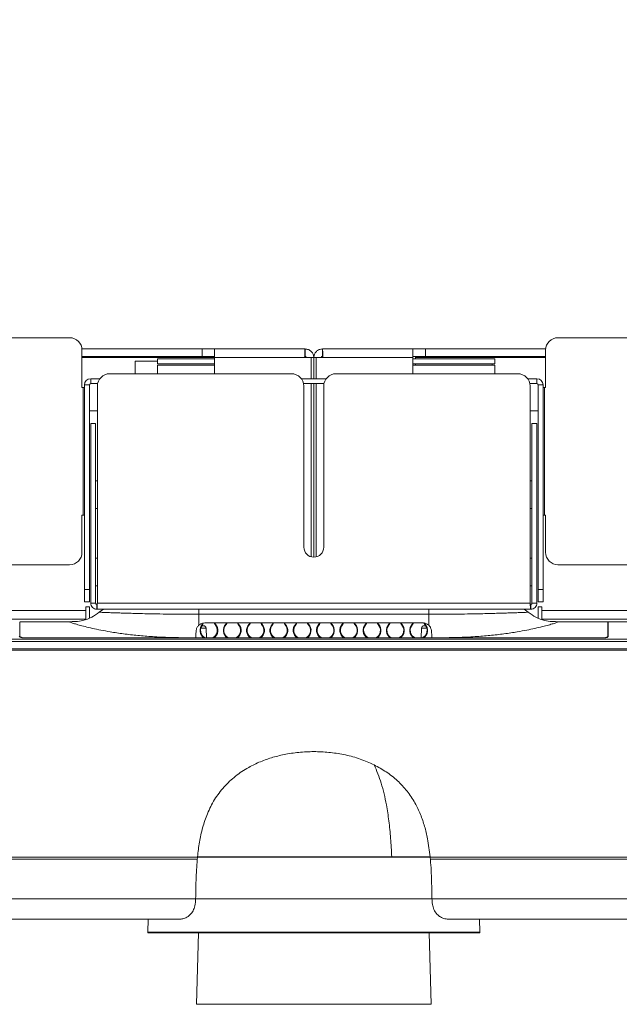
# Model space of a CAD drawing. Units: millimetres. Extents: x 900 to 1313, y 4 to 284.
# Drawn here: x 1020 to 1028, y 214 to 227 of the extents above; entities that cross this region are included whole.
import ezdxf

# ---------------------------------------------------------------- set-up
doc = ezdxf.new("R2010")
doc.units = ezdxf.units.MM
doc.header["$PDSIZE"] = -1
doc.layers.add('DIMENSIONS', color=252, linetype='Continuous')
doc.styles.get("Standard").update_dxf_attribs({"font": 'arial.ttf'})
doc.dimstyles.new('ISO-25 - ab', dxfattribs={"dimtxt": 3, "dimasz": 2.5, "dimexe": 1.25, "dimexo": 0.625, "dimtad": 1, "dimdec": 0, "dimlfac": 30, "dimrnd": 5, "dimzin": 1, "dimtxsty": 'Standard', "dimcen": 2.5, "dimadec": 0, "dimazin": 0, "dimtfac": 1, "dimtdec": 0, "dimtmove": 0, "dimatfit": 3, "dimfxl": 1, "dimlwd": 15, "dimlwe": 15, "dimarcsym": 0})

# ---------------------------------------------------------------- blocks, each defined once
blk = doc.blocks.new('*D32')
at = {"layer": 'Defpoints', "color": 0, "lineweight": 15, "transparency": 16777216}
for p in [(1087.928, 233.218), (959.595, 222.46), (1087.928, 222.46)]:
    blk.add_point(p, dxfattribs=at)
at = {"layer": 'DIMENSIONS', "color": 0, "lineweight": 15, "transparency": 16777216}
for p, q in [((959.595, 223.085), (959.595, 234.468)), ((1087.928, 223.085), (1087.928, 234.468)), ((962.095, 233.218), (1085.428, 233.218))]:
    blk.add_line(p, q, dxfattribs=at)
for points in [[(962.095, 233.634), (962.095, 232.801), (959.595, 233.218)], [(1085.428, 233.634), (1085.428, 232.801), (1087.928, 233.218)]]:
    blk.add_solid(points, dxfattribs=at)
at = {"layer": 'DIMENSIONS', "color": 0, "lineweight": 15, "transparency": 16777216, "insert": (1023.762, 235.765), "char_height": 3, "attachment_point": 5}
blk.add_mtext('3850 [151,6"]', dxfattribs=at)

msp = doc.modelspace()

# ---------------------------------------------------------------- linework, layer by layer
at = {"color": 7, "linetype": 'Continuous', "lineweight": 15}
for p, q in [((1020.478, 222.726), (1019.022, 222.726)), ((1027.045, 222.726), (1028.502, 222.726)), ((1022.262, 222.576), (1020.644, 222.576)), ((1020.645, 222.06), (1020.645, 222.56)), ((1022.262, 222.576), (1022.262, 222.476)), ((1022.428, 222.576), (1022.262, 222.576)), ((1022.428, 222.46), (1022.428, 222.576)), ((1023.645, 222.576), (1022.428, 222.576)), ((1023.645, 222.476), (1023.645, 222.576)), ((1023.878, 222.476), (1023.878, 222.576)), ((1023.878, 222.576), (1025.095, 222.576)), ((1025.095, 222.46), (1025.095, 222.576)), ((1025.095, 222.576), (1025.262, 222.576)), ((1025.262, 222.576), (1025.262, 222.476)), ((1025.262, 222.576), (1026.879, 222.576)), ((1026.878, 222.06), (1026.878, 222.56)), ((1022.262, 222.476), (1020.645, 222.476)), ((1021.362, 222.41), (1021.362, 222.243)), ((1021.662, 222.41), (1021.362, 222.41)), ((1021.662, 222.443), (1021.662, 222.376)), ((1021.662, 222.443), (1022.428, 222.443)), ((1021.662, 222.376), (1022.428, 222.376)), ((1022.262, 222.476), (1022.428, 222.476)), ((1022.428, 222.243), (1022.428, 222.46)), ((1023.638, 222.46), (1022.428, 222.46)), ((1023.638, 222.46), (1023.728, 222.46)), ((1023.728, 222.46), (1023.728, 222.176)), ((1023.762, 222.46), (1023.728, 222.46)), ((1023.762, 222.46), (1023.762, 222.176)), ((1023.762, 222.46), (1023.795, 222.46)), ((1023.795, 222.46), (1023.795, 222.176)), ((1023.885, 222.46), (1023.795, 222.46)), ((1023.885, 222.46), (1025.095, 222.46)), ((1025.262, 222.476), (1025.095, 222.476)), ((1025.095, 222.243), (1025.095, 222.46)), ((1026.195, 222.443), (1025.095, 222.443)), ((1026.195, 222.376), (1025.095, 222.376)), ((1025.128, 222.443), (1025.128, 222.476)), ((1025.128, 222.36), (1025.128, 222.376)), ((1025.262, 222.476), (1026.878, 222.476)), ((1026.162, 222.36), (1026.162, 222.376)), ((1026.195, 222.443), (1026.195, 222.376)), ((1021.019, 222.243), (1023.462, 222.243)), ((1021.662, 222.36), (1022.428, 222.36)), ((1021.662, 222.243), (1021.662, 222.36)), ((1024.062, 222.243), (1026.505, 222.243)), ((1026.195, 222.36), (1025.095, 222.36)), ((1026.195, 222.243), (1026.195, 222.36)), ((1020.762, 222.11), (1020.762, 222.176)), ((1020.762, 222.176), (1020.885, 222.176)), ((1020.762, 222.11), (1020.855, 222.11)), ((1023.928, 222.176), (1023.595, 222.176)), ((1023.898, 222.11), (1023.625, 222.11)), ((1023.728, 222.11), (1023.728, 219.78)), ((1023.762, 222.11), (1023.762, 219.776)), ((1023.795, 222.11), (1023.795, 219.78)), ((1026.638, 222.176), (1026.762, 222.176)), ((1026.668, 222.11), (1026.762, 222.11)), ((1026.762, 222.11), (1026.762, 222.176)), ((1020.645, 222.06), (1020.662, 222.06)), ((1020.662, 222.06), (1020.662, 220.343)), ((1020.678, 222.06), (1020.662, 222.06)), ((1020.745, 222.093), (1020.678, 222.093)), ((1020.678, 219.343), (1020.678, 222.093)), ((1020.745, 219.343), (1020.745, 222.093)), ((1020.852, 219.16), (1020.852, 222.076)), ((1023.628, 222.076), (1023.628, 219.91)), ((1023.895, 219.91), (1023.895, 222.076)), ((1026.672, 219.16), (1026.672, 222.076)), ((1026.778, 222.093), (1026.845, 222.093)), ((1026.778, 222.093), (1026.778, 219.343)), ((1026.845, 222.093), (1026.845, 219.343)), ((1026.862, 222.06), (1026.845, 222.06)), ((1026.862, 220.343), (1026.862, 222.06)), ((1026.862, 222.06), (1026.878, 222.06)), ((1020.745, 221.743), (1020.852, 221.743)), ((1026.778, 221.743), (1026.672, 221.743)), ((1020.762, 221.576), (1020.828, 221.576)), ((1020.762, 219.16), (1020.762, 221.576)), ((1020.828, 219.16), (1020.828, 221.576)), ((1026.762, 221.576), (1026.695, 221.576)), ((1026.695, 219.16), (1026.695, 221.576)), ((1026.762, 219.16), (1026.762, 221.576)), ((1020.852, 220.803), (1020.828, 220.803)), ((1026.695, 220.803), (1026.672, 220.803)), ((1020.828, 220.431), (1020.852, 220.431)), ((1026.672, 220.431), (1026.695, 220.431)), ((1020.662, 220.343), (1020.645, 220.343)), ((1020.645, 219.843), (1020.645, 220.343)), ((1020.662, 220.343), (1020.678, 220.343)), ((1026.845, 220.343), (1026.862, 220.343)), ((1026.878, 220.343), (1026.862, 220.343)), ((1026.878, 219.843), (1026.878, 220.343)), ((1020.852, 219.763), (1020.828, 219.763)), ((1026.695, 219.763), (1026.672, 219.763)), ((1019.022, 219.676), (1020.478, 219.676)), ((1028.502, 219.676), (1027.045, 219.676)), ((1020.678, 219.343), (1020.745, 219.343)), ((1020.678, 219.176), (1020.678, 219.343)), ((1020.745, 219.343), (1020.745, 219.176)), ((1020.828, 219.39), (1020.852, 219.39)), ((1026.672, 219.39), (1026.695, 219.39)), ((1026.778, 219.343), (1026.845, 219.343)), ((1026.778, 219.176), (1026.778, 219.343)), ((1026.845, 219.343), (1026.845, 219.176)), ((1020.745, 219.176), (1020.678, 219.176)), ((1020.695, 219.11), (1020.745, 219.11)), ((1020.695, 219.06), (1020.695, 219.11)), ((1020.745, 219.11), (1020.745, 218.962)), ((1020.762, 219.16), (1020.828, 219.16)), ((1020.845, 219.143), (1020.845, 219.076)), ((1026.678, 219.076), (1020.845, 219.076)), ((1026.672, 219.16), (1020.852, 219.16)), ((1020.932, 219.076), (1020.878, 219.037)), ((1022.215, 219.01), (1022.215, 219.076)), ((1025.308, 219.076), (1025.308, 219.01)), ((1026.592, 219.076), (1026.646, 219.037)), ((1026.678, 219.143), (1026.678, 219.076)), ((1026.762, 219.16), (1026.695, 219.16)), ((1026.845, 219.176), (1026.778, 219.176)), ((1026.828, 219.11), (1026.778, 219.11)), ((1026.778, 219.11), (1026.778, 218.962)), ((1026.828, 219.06), (1026.828, 219.11)), ((1020.695, 219.06), (997.678, 219.06)), ((1020.695, 218.943), (997.678, 218.943)), ((1020.695, 218.943), (1020.695, 219.06)), ((1022.215, 218.862), (1022.215, 219.01)), ((1025.308, 219.01), (1022.215, 219.01)), ((1025.308, 219.01), (1025.308, 218.862)), ((1026.828, 219.06), (1049.845, 219.06)), ((1026.828, 218.943), (1026.828, 219.06)), ((1026.828, 218.943), (1049.845, 218.943)), ((1019.809, 218.91), (1020.465, 218.91)), ((1022.265, 218.876), (1022.27, 218.871)), ((1025.213, 218.893), (1022.311, 218.893)), ((1022.318, 218.691), (1022.313, 218.824)), ((1022.434, 218.871), (1022.439, 218.876)), ((1022.578, 218.876), (1022.583, 218.871)), ((1022.747, 218.871), (1022.752, 218.876)), ((1022.892, 218.876), (1022.897, 218.871)), ((1023.06, 218.871), (1023.065, 218.876)), ((1023.205, 218.876), (1023.21, 218.871)), ((1023.374, 218.871), (1023.379, 218.876)), ((1023.518, 218.876), (1023.523, 218.871)), ((1023.687, 218.871), (1023.692, 218.876)), ((1023.832, 218.876), (1023.837, 218.871)), ((1024, 218.871), (1024.005, 218.876)), ((1024.145, 218.876), (1024.15, 218.871)), ((1024.314, 218.871), (1024.319, 218.876)), ((1024.458, 218.876), (1024.463, 218.871)), ((1024.627, 218.871), (1024.632, 218.876)), ((1024.772, 218.876), (1024.777, 218.871)), ((1024.94, 218.871), (1024.945, 218.876)), ((1025.085, 218.876), (1025.09, 218.871)), ((1025.21, 218.824), (1025.206, 218.691)), ((1025.254, 218.871), (1025.259, 218.876)), ((1027.714, 218.91), (1027.058, 218.91)), ((1035.669, 218.91), (1027.721, 218.91)), ((1010.733, 218.677), (1036.791, 218.677)), ((1022.174, 218.693), (1019.87, 218.693)), ((1027.654, 218.691), (1019.87, 218.691)), ((1022.174, 218.693), (1022.174, 218.691)), ((1025.35, 218.693), (1027.654, 218.693)), ((1025.35, 218.693), (1025.35, 218.691)), ((1027.718, 218.713), (1027.718, 218.708)), ((1010.722, 218.543), (1036.801, 218.543)), ((1010.733, 218.643), (1036.791, 218.643)), ((1036.803, 218.526), (1010.72, 218.526)), ((1010.426, 215.743), (1022.197, 215.743)), ((1022.197, 215.743), (1025.326, 215.743)), ((1022.198, 215.75), (1024.81, 215.75)), ((1022.316, 215.75), (1022.316, 215.743)), ((1022.532, 215.743), (1022.532, 215.75)), ((1022.538, 215.75), (1022.538, 215.743)), ((1024.81, 215.75), (1025.326, 215.75)), ((1024.986, 215.743), (1024.986, 215.75)), ((1024.991, 215.743), (1024.991, 215.75)), ((1025.207, 215.75), (1025.207, 215.743)), ((1025.326, 215.743), (1037.097, 215.743)), ((1021.94, 214.91), (1010.368, 214.91)), ((1021.535, 214.91), (1021.529, 214.737)), ((1025.563, 214.91), (1037.156, 214.91)), ((1025.995, 214.737), (1025.989, 214.91)), ((1021.885, 214.738), (1021.871, 214.737)), ((1022.211, 214.726), (1022.185, 213.766)), ((1025.338, 213.766), (1025.313, 214.726)), ((1022.185, 213.766), (1025.338, 213.766))]:
    msp.add_line(p, q, dxfattribs=at)
at = {"color": 8, "linetype": 'Continuous', "lineweight": 15}
for p, q in [((1022.428, 222.46), (1020.645, 222.46)), ((1025.128, 222.46), (1026.878, 222.46)), ((1022.313, 218.824), (1022.243, 218.824)), ((1025.281, 218.824), (1025.21, 218.824)), ((1019.87, 218.693), (1019.87, 218.691)), ((1027.654, 218.693), (1027.654, 218.691)), ((1022.195, 215.719), (1010.424, 215.719)), ((1022.534, 215.743), (1022.534, 215.75)), ((1024.989, 215.75), (1024.989, 215.743)), ((1025.329, 215.719), (1037.1, 215.719)), ((1022.173, 215.186), (1010.368, 215.186)), ((1025.35, 215.186), (1037.156, 215.186)), ((1021.529, 214.737), (1025.995, 214.737))]:
    msp.add_line(p, q, dxfattribs=at)
at = {"color": 7, "linetype": 'Continuous', "lineweight": 15}
for centre, radius, start, end in [((1020.478, 222.56), 0.167, 0, 90), ((1027.045, 222.56), 0.167, 90, 180), ((1021.019, 222.076), 0.167, 90, 180), ((1023.462, 222.076), 0.167, 0, 90), ((1024.062, 222.076), 0.167, 90, 180), ((1026.505, 222.076), 0.167, 0, 90), ((1020.762, 222.093), 0.0833, 90, 180), ((1020.762, 222.093), 0.0167, 90, 180), ((1026.762, 222.093), 0.0833, 0, 90), ((1026.762, 222.093), 0.0167, 0, 90), ((1023.762, 219.91), 0.133, 180, 0), ((1020.478, 219.843), 0.167, 270, 0), ((1027.045, 219.843), 0.167, 180, 270), ((1022.352, 218.793), 0.12, 136.1878, 237.7671), ((1022.352, 218.793), 0.113, 136.2887, 244.3232), ((1022.28, 218.823), 0.0333, 2, 90), ((1022.352, 218.793), 0.113, 295.6768, 43.7113), ((1022.352, 218.793), 0.12, 302.2329, 43.8122), ((1022.46, 218.897), 0.0367, 179.9301, 223.7113), ((1022.46, 218.897), 0.0299, 180.0699, 223.8122), ((1022.665, 218.793), 0.12, 136.1878, 237.7671), ((1022.665, 218.793), 0.113, 136.2887, 244.3232), ((1022.557, 218.897), 0.0299, 316.1878, 359.9301), ((1022.557, 218.897), 0.0367, 316.2887, 0.0699), ((1022.665, 218.793), 0.113, 295.6768, 43.7113), ((1022.665, 218.793), 0.12, 302.2329, 43.8122), ((1022.773, 218.897), 0.0367, 179.9301, 223.7113), ((1022.773, 218.897), 0.0299, 180.0699, 223.8122), ((1022.978, 218.793), 0.12, 136.1878, 237.7671), ((1022.978, 218.793), 0.113, 136.2887, 244.3232), ((1022.87, 218.897), 0.0299, 316.1878, 359.9301), ((1022.87, 218.897), 0.0367, 316.2887, 0.0699), ((1022.978, 218.793), 0.113, 295.6768, 43.7113), ((1022.978, 218.793), 0.12, 302.2329, 43.8122), ((1023.087, 218.897), 0.0367, 179.9301, 223.7113), ((1023.087, 218.897), 0.0299, 180.0699, 223.8122), ((1023.292, 218.793), 0.12, 136.1878, 237.7671), ((1023.292, 218.793), 0.113, 136.2887, 244.3232), ((1023.183, 218.897), 0.0299, 316.1878, 359.9301), ((1023.183, 218.897), 0.0367, 316.2887, 0.0699), ((1023.292, 218.793), 0.113, 295.6768, 43.7113), ((1023.292, 218.793), 0.12, 302.2329, 43.8122), ((1023.4, 218.897), 0.0367, 179.9301, 223.7113), ((1023.4, 218.897), 0.0299, 180.0699, 223.8122), ((1023.605, 218.793), 0.12, 136.1878, 237.7671), ((1023.605, 218.793), 0.113, 136.2887, 244.3232), ((1023.497, 218.897), 0.0299, 316.1878, 359.9301), ((1023.497, 218.897), 0.0367, 316.2887, 0.0699), ((1023.605, 218.793), 0.113, 295.6768, 43.7113), ((1023.605, 218.793), 0.12, 302.2329, 43.8122), ((1023.713, 218.897), 0.0367, 179.9301, 223.7113), ((1023.713, 218.897), 0.0299, 180.0699, 223.8122), ((1023.918, 218.793), 0.12, 136.1878, 237.7671), ((1023.918, 218.793), 0.113, 136.2887, 244.3232), ((1023.81, 218.897), 0.0299, 316.1878, 359.9301), ((1023.81, 218.897), 0.0367, 316.2887, 0.0699), ((1023.918, 218.793), 0.113, 295.6768, 43.7113), ((1023.918, 218.793), 0.12, 302.2329, 43.8122), ((1024.027, 218.897), 0.0367, 179.9301, 223.7113), ((1024.027, 218.897), 0.0299, 180.0699, 223.8122), ((1024.232, 218.793), 0.12, 136.1878, 237.7671), ((1024.232, 218.793), 0.113, 136.2887, 244.3232), ((1024.123, 218.897), 0.0299, 316.1878, 359.9301), ((1024.123, 218.897), 0.0367, 316.2887, 0.0699), ((1024.232, 218.793), 0.113, 295.6768, 43.7113), ((1024.232, 218.793), 0.12, 302.2329, 43.8122), ((1024.34, 218.897), 0.0367, 179.9301, 223.7113), ((1024.34, 218.897), 0.0299, 180.0699, 223.8122), ((1024.545, 218.793), 0.12, 136.1878, 237.7671), ((1024.545, 218.793), 0.113, 136.2887, 244.3232), ((1024.437, 218.897), 0.0299, 316.1878, 359.9301), ((1024.437, 218.897), 0.0367, 316.2887, 0.0699), ((1024.545, 218.793), 0.113, 295.6768, 43.7113), ((1024.545, 218.793), 0.12, 302.2329, 43.8122), ((1024.653, 218.897), 0.0367, 179.9301, 223.7113), ((1024.653, 218.897), 0.0299, 180.0699, 223.8122), ((1024.858, 218.793), 0.12, 136.1878, 237.7671), ((1024.858, 218.793), 0.113, 136.2887, 244.3232), ((1024.75, 218.897), 0.0299, 316.1878, 359.9301), ((1024.75, 218.897), 0.0367, 316.2887, 0.0699), ((1024.858, 218.793), 0.113, 295.6768, 43.7113), ((1024.858, 218.793), 0.12, 302.2329, 43.8122), ((1024.967, 218.897), 0.0367, 179.9301, 223.7113), ((1024.967, 218.897), 0.0299, 180.0699, 223.8122), ((1025.172, 218.793), 0.12, 136.1878, 237.7671), ((1025.172, 218.793), 0.113, 136.2887, 244.3232), ((1025.063, 218.897), 0.0299, 316.1878, 359.9301), ((1025.063, 218.897), 0.0367, 316.2887, 0.0699), ((1025.244, 218.823), 0.0333, 90, 178), ((1025.172, 218.793), 0.113, 295.6768, 43.7113), ((1025.172, 218.793), 0.12, 302.2329, 43.8122), ((1025.28, 218.897), 0.0367, 179.9301, 223.7113), ((1021.539, 214.736), 0.01, 178, 270), ((1025.985, 214.736), 0.01, 270, 2)]:
    msp.add_arc(centre, radius, start, end, dxfattribs=at)
for points, knots in [([(1023.638, 222.46), (1023.639, 222.475), (1023.64, 222.505), (1023.642, 222.544), (1023.643, 222.571), (1023.645, 222.574), (1023.645, 222.576)], [0, 0, 0, 0, 0.249993, 0.499996, 0.749992, 1, 1, 1, 1]), ([(1023.645, 222.576), (1023.66, 222.574), (1023.691, 222.571), (1023.73, 222.544), (1023.757, 222.505), (1023.76, 222.475), (1023.762, 222.46)], [0, 0, 0, 0, 0.249988, 0.500006, 0.750001, 1, 1, 1, 1]), ([(1023.878, 222.576), (1023.863, 222.574), (1023.833, 222.571), (1023.794, 222.544), (1023.767, 222.505), (1023.764, 222.475), (1023.762, 222.46)], [0, 0, 0, 0, 0.250009, 0.500008, 0.750002, 1, 1, 1, 1]), ([(1023.885, 222.46), (1023.885, 222.475), (1023.884, 222.505), (1023.882, 222.544), (1023.88, 222.571), (1023.879, 222.574), (1023.878, 222.576)], [0, 0, 0, 0, 0.249992, 0.499995, 0.749993, 1, 1, 1, 1]), ([(1023.645, 222.476), (1023.647, 222.476), (1023.652, 222.475), (1023.657, 222.472), (1023.661, 222.466), (1023.662, 222.462), (1023.662, 222.46)], [0, 0, 0, 0, 0.249978, 0.500031, 0.750022, 1, 1, 1, 1]), ([(1023.878, 222.476), (1023.876, 222.476), (1023.872, 222.475), (1023.866, 222.472), (1023.863, 222.466), (1023.862, 222.462), (1023.862, 222.46)], [0, 0, 0, 0, 0.249978, 0.500031, 0.750022, 1, 1, 1, 1]), ([(1020.762, 219.16), (1020.763, 219.149), (1020.766, 219.127), (1020.785, 219.099), (1020.812, 219.08), (1020.834, 219.077), (1020.845, 219.076)], [0, 0, 0, 0, 0.250016, 0.499995, 0.74999, 1, 1, 1, 1]), ([(1020.828, 219.16), (1020.829, 219.157), (1020.829, 219.153), (1020.833, 219.147), (1020.839, 219.144), (1020.843, 219.143), (1020.845, 219.143)], [0, 0, 0, 0, 0.249987, 0.500019, 0.750013, 1, 1, 1, 1]), ([(1020.845, 219.076), (1020.846, 219.077), (1020.847, 219.08), (1020.849, 219.099), (1020.85, 219.127), (1020.851, 219.149), (1020.852, 219.16)], [0, 0, 0, 0, 0.250005, 0.50002, 0.749995, 1, 1, 1, 1]), ([(1026.672, 219.16), (1026.672, 219.149), (1026.673, 219.127), (1026.675, 219.099), (1026.677, 219.08), (1026.678, 219.077), (1026.678, 219.076)], [0, 0, 0, 0, 0.250004, 0.499977, 0.749992, 1, 1, 1, 1]), ([(1026.678, 219.076), (1026.689, 219.077), (1026.711, 219.08), (1026.739, 219.099), (1026.758, 219.127), (1026.761, 219.149), (1026.762, 219.16)], [0, 0, 0, 0, 0.24996, 0.49999, 0.74998, 1, 1, 1, 1]), ([(1026.678, 219.143), (1026.681, 219.143), (1026.685, 219.144), (1026.691, 219.147), (1026.694, 219.153), (1026.695, 219.157), (1026.695, 219.16)], [0, 0, 0, 0, 0.249892, 0.499812, 0.749968, 1, 1, 1, 1]), ([(1020.878, 219.037), (1020.845, 219.013), (1020.777, 218.965), (1020.668, 218.925), (1020.562, 218.91), (1020.497, 218.91), (1020.465, 218.91)], [0, 0, 0, 0, 0.276489, 0.559972, 0.782734, 1, 1, 1, 1]), ([(1020.878, 219.037), (1020.879, 219.037), (1020.881, 219.037), (1020.901, 219.036), (1020.932, 219.035), (1020.974, 219.033), (1021.029, 219.031), (1021.095, 219.029), (1021.171, 219.026), (1021.257, 219.024), (1021.354, 219.021), (1021.459, 219.018), (1021.573, 219.016), (1021.707, 219.013), (1021.863, 219.011), (1022.038, 219.01), (1022.156, 219.01), (1022.215, 219.01)], [0, 0, 0, 0, 0.059763, 0.119601, 0.179557, 0.239575, 0.29954, 0.359934, 0.420882, 0.481912, 0.543885, 0.607121, 0.670559, 0.735266, 0.823231, 0.91108, 1, 1, 1, 1]), ([(1026.646, 219.037), (1026.645, 219.037), (1026.642, 219.037), (1026.623, 219.036), (1026.592, 219.035), (1026.549, 219.033), (1026.495, 219.031), (1026.429, 219.029), (1026.353, 219.026), (1026.266, 219.024), (1026.17, 219.021), (1026.064, 219.018), (1025.951, 219.016), (1025.817, 219.013), (1025.661, 219.011), (1025.485, 219.01), (1025.368, 219.01), (1025.308, 219.01)], [0, 0, 0, 0, 0.059763, 0.119601, 0.179558, 0.239574, 0.29954, 0.359936, 0.420883, 0.481912, 0.543888, 0.607122, 0.670562, 0.735269, 0.823235, 0.911081, 1, 1, 1, 1]), ([(1026.646, 219.037), (1026.679, 219.013), (1026.746, 218.965), (1026.856, 218.925), (1026.962, 218.91), (1027.026, 218.91), (1027.058, 218.91)], [0, 0, 0, 0, 0.276486, 0.559967, 0.782727, 1, 1, 1, 1]), ([(1019.809, 218.714), (1019.809, 218.734), (1019.809, 218.796), (1019.809, 218.859), (1019.809, 218.898), (1019.809, 218.902), (1019.809, 218.903)], [0, 0, 0, 0, 0.191635, 0.575309, 0.86042, 1, 1, 1, 1]), ([(1020.465, 218.91), (1020.467, 218.909), (1020.469, 218.908), (1020.495, 218.898), (1020.539, 218.884), (1020.603, 218.865), (1020.686, 218.843), (1020.785, 218.82), (1020.899, 218.796), (1021.037, 218.771), (1021.203, 218.746), (1021.393, 218.724), (1021.564, 218.71), (1021.709, 218.702), (1021.825, 218.697), (1021.941, 218.695), (1022.057, 218.694), (1022.134, 218.693), (1022.174, 218.693)], [0, 0, 0, 0, 0.06381, 0.12741, 0.191098, 0.253955, 0.316682, 0.380356, 0.442929, 0.507222, 0.590893, 0.674918, 0.759126, 0.808187, 0.856591, 0.904213, 0.95097, 1, 1, 1, 1]), ([(1022.178, 218.767), (1022.179, 218.785), (1022.181, 218.814), (1022.2, 218.846), (1022.212, 218.858), (1022.215, 218.862)], [0, 0, 0, 0, 0.523694, 0.868079, 1, 1, 1, 1]), ([(1022.311, 218.893), (1022.291, 218.892), (1022.259, 218.891), (1022.228, 218.874), (1022.217, 218.864), (1022.215, 218.862)], [0, 0, 0, 0, 0.559709, 0.921733, 1, 1, 1, 1]), ([(1022.28, 218.856), (1022.278, 218.856), (1022.276, 218.856), (1022.263, 218.856), (1022.261, 218.856)], [0, 0, 0, 0, 0.87472, 1, 1, 1, 1]), ([(1025.308, 218.862), (1025.298, 218.87), (1025.278, 218.885), (1025.244, 218.893), (1025.222, 218.893), (1025.213, 218.893)], [0, 0, 0, 0, 0.364877, 0.729264, 1, 1, 1, 1]), ([(1025.274, 218.856), (1025.268, 218.856), (1025.249, 218.856), (1025.246, 218.856), (1025.244, 218.856)], [0, 0, 0, 0, 0.3233, 1, 1, 1, 1]), ([(1025.346, 218.767), (1025.344, 218.785), (1025.342, 218.814), (1025.324, 218.846), (1025.312, 218.858), (1025.308, 218.862)], [0, 0, 0, 0, 0.523708, 0.868125, 1, 1, 1, 1]), ([(1027.058, 218.91), (1027.057, 218.909), (1027.054, 218.908), (1027.028, 218.898), (1026.984, 218.884), (1026.92, 218.865), (1026.838, 218.843), (1026.739, 218.82), (1026.625, 218.796), (1026.486, 218.771), (1026.321, 218.746), (1026.13, 218.724), (1025.96, 218.71), (1025.815, 218.702), (1025.698, 218.697), (1025.583, 218.695), (1025.467, 218.694), (1025.389, 218.693), (1025.35, 218.693)], [0, 0, 0, 0, 0.06381, 0.12741, 0.191098, 0.253955, 0.316682, 0.380356, 0.442929, 0.507222, 0.590893, 0.674918, 0.759126, 0.808187, 0.85659, 0.904213, 0.95097, 1, 1, 1, 1]), ([(1027.714, 218.714), (1027.714, 218.734), (1027.714, 218.796), (1027.714, 218.859), (1027.714, 218.898), (1027.714, 218.902), (1027.714, 218.903)], [0, 0, 0, 0, 0.191635, 0.575309, 0.86042, 1, 1, 1, 1]), ([(1027.721, 218.907), (1027.721, 218.908), (1027.721, 218.912), (1027.721, 218.896), (1027.721, 218.859), (1027.721, 218.801), (1027.721, 218.743), (1027.721, 218.714)], [0, 0, 0, 0, 0.054164, 0.287919, 0.521674, 0.760841, 1, 1, 1, 1]), ([(1019.87, 218.691), (1019.862, 218.691), (1019.848, 218.692), (1019.828, 218.696), (1019.813, 218.701), (1019.804, 218.707), (1019.803, 218.712), (1019.802, 218.714)], [0, 0, 0, 0, 0.201349, 0.402509, 0.609096, 0.825937, 1, 1, 1, 1]), ([(1019.87, 218.693), (1019.863, 218.694), (1019.85, 218.694), (1019.832, 218.697), (1019.819, 218.702), (1019.81, 218.708), (1019.81, 218.712), (1019.809, 218.714)], [0, 0, 0, 0, 0.201463, 0.402713, 0.609348, 0.826093, 1, 1, 1, 1]), ([(1022.174, 218.693), (1022.174, 218.699), (1022.175, 218.711), (1022.176, 218.739), (1022.177, 218.759), (1022.178, 218.767)], [0, 0, 0, 0, 0.387846, 0.776579, 1, 1, 1, 1]), ([(1025.35, 218.693), (1025.349, 218.699), (1025.349, 218.711), (1025.347, 218.739), (1025.346, 218.759), (1025.346, 218.767)], [0, 0, 0, 0, 0.387845, 0.776577, 1, 1, 1, 1]), ([(1027.654, 218.693), (1027.661, 218.694), (1027.674, 218.694), (1027.691, 218.697), (1027.705, 218.702), (1027.713, 218.708), (1027.714, 218.712), (1027.714, 218.714)], [0, 0, 0, 0, 0.201425, 0.402677, 0.609315, 0.826096, 1, 1, 1, 1]), ([(1027.721, 218.714), (1027.72, 218.711), (1027.719, 218.706), (1027.706, 218.699), (1027.688, 218.694), (1027.669, 218.691), (1027.658, 218.691), (1027.654, 218.691)], [0, 0, 0, 0, 0.227557, 0.455191, 0.679164, 0.893059, 1, 1, 1, 1]), ([(1024.573, 216.985), (1024.511, 217.013), (1024.387, 217.068), (1024.19, 217.121), (1023.989, 217.154), (1023.787, 217.166), (1023.585, 217.159), (1023.393, 217.133), (1023.212, 217.089), (1023.044, 217.031), (1022.874, 216.949), (1022.706, 216.838), (1022.55, 216.692), (1022.423, 216.521), (1022.329, 216.335), (1022.264, 216.141), (1022.221, 215.947), (1022.206, 215.815), (1022.198, 215.75)], [0, 0, 0, 0, 0.063536, 0.127339, 0.190977, 0.254155, 0.317486, 0.380653, 0.436165, 0.4918, 0.547237, 0.613701, 0.680112, 0.746647, 0.813239, 0.875347, 0.937707, 1, 1, 1, 1]), ([(1024.81, 215.75), (1024.805, 215.832), (1024.797, 215.994), (1024.773, 216.228), (1024.743, 216.429), (1024.708, 216.598), (1024.67, 216.738), (1024.625, 216.869), (1024.59, 216.946), (1024.573, 216.985)], [0, 0, 0, 0, 0.184126, 0.359427, 0.526332, 0.647098, 0.765338, 0.882467, 1, 1, 1, 1]), ([(1024.573, 216.985), (1024.628, 216.955), (1024.74, 216.894), (1024.89, 216.775), (1025.02, 216.635), (1025.122, 216.481), (1025.199, 216.32), (1025.254, 216.159), (1025.299, 215.968), (1025.316, 215.831), (1025.326, 215.75)], [0, 0, 0, 0, 0.125283, 0.25048, 0.376141, 0.501826, 0.613834, 0.7263, 0.838569, 1, 1, 1, 1]), ([(1022.173, 215.186), (1022.174, 215.233), (1022.176, 215.329), (1022.18, 215.515), (1022.19, 215.653), (1022.197, 215.743)], [0, 0, 0, 0, 0.256831, 0.513661, 1, 1, 1, 1]), ([(1025.326, 215.743), (1025.331, 215.695), (1025.339, 215.6), (1025.347, 215.414), (1025.349, 215.276), (1025.35, 215.186)], [0, 0, 0, 0, 0.256859, 0.513702, 1, 1, 1, 1]), ([(1022.173, 215.186), (1022.171, 215.153), (1022.168, 215.096), (1022.14, 215.021), (1022.097, 214.964), (1022.044, 214.929), (1021.989, 214.912), (1021.956, 214.91), (1021.94, 214.91)], [0, 0, 0, 0, 0.189224, 0.33388, 0.478656, 0.673806, 0.836702, 1, 1, 1, 1]), ([(1024.825, 215.186), (1024.753, 215.186), (1024.611, 215.186), (1024.383, 215.186), (1024.149, 215.186), (1023.911, 215.186), (1023.671, 215.186), (1023.431, 215.186), (1023.196, 215.186), (1022.967, 215.186), (1022.748, 215.186), (1022.54, 215.186), (1022.346, 215.186), (1022.231, 215.186), (1022.173, 215.186)], [0, 0, 0, 0, 0.083334, 0.166668, 0.25, 0.333333, 0.416666, 0.500001, 0.583334, 0.666667, 0.750001, 0.833333, 0.916668, 1, 1, 1, 1]), ([(1025.35, 215.186), (1025.297, 215.186), (1025.192, 215.186), (1025.015, 215.186), (1024.888, 215.186), (1024.825, 215.186)], [0, 0, 0, 0, 0.333336, 0.666664, 1, 1, 1, 1]), ([(1025.584, 214.91), (1025.565, 214.911), (1025.526, 214.913), (1025.469, 214.935), (1025.416, 214.975), (1025.376, 215.036), (1025.354, 215.11), (1025.352, 215.16), (1025.35, 215.186)], [0, 0, 0, 0, 0.190922, 0.380968, 0.543223, 0.706821, 0.851885, 1, 1, 1, 1]), ([(1021.54, 214.726), (1021.539, 214.726), (1021.536, 214.726), (1021.551, 214.726), (1021.593, 214.726), (1021.681, 214.726), (1021.805, 214.726), (1021.964, 214.726), (1022.154, 214.726), (1022.368, 214.726), (1022.602, 214.726), (1022.855, 214.726), (1023.103, 214.726), (1023.34, 214.726), (1023.561, 214.726), (1023.784, 214.726), (1024.03, 214.726), (1024.295, 214.726), (1024.572, 214.726), (1024.743, 214.726), (1024.828, 214.726)], [0, 0, 0, 0, 0.004042, 0.049924, 0.113108, 0.176888, 0.241447, 0.306003, 0.369783, 0.43297, 0.494103, 0.555986, 0.618492, 0.666448, 0.714806, 0.763325, 0.811763, 0.875713, 0.938294, 1, 1, 1, 1]), ([(1024.828, 214.726), (1024.886, 214.726), (1025.003, 214.726), (1025.17, 214.726), (1025.328, 214.726), (1025.475, 214.726), (1025.608, 214.726), (1025.725, 214.726), (1025.823, 214.726), (1025.899, 214.726), (1025.951, 214.726), (1025.981, 214.726), (1025.982, 214.726), (1025.983, 214.726)], [0, 0, 0, 0, 0.085445, 0.170894, 0.261468, 0.35205, 0.445662, 0.540753, 0.636855, 0.733473, 0.830089, 0.926192, 1, 1, 1, 1])]:
    msp.add_open_spline(points, degree=3, knots=knots, dxfattribs=at)

# ---------------------------------------------------------------- dimensions: what is measured, and where the dimension line sits
at = {"layer": 'DIMENSIONS', "lineweight": 15}
dim = msp.add_linear_dim(base=(1087.928, 233.218), p1=(959.595, 222.46), p2=(1087.928, 222.46), dimstyle='ISO-25 - ab', dxfattribs=at)
dim.commit()
dim.dimension.update_dxf_attribs({"geometry": '*D32', "text_midpoint": (1023.762, 235.765)})

doc.saveas('drawing.dxf')
